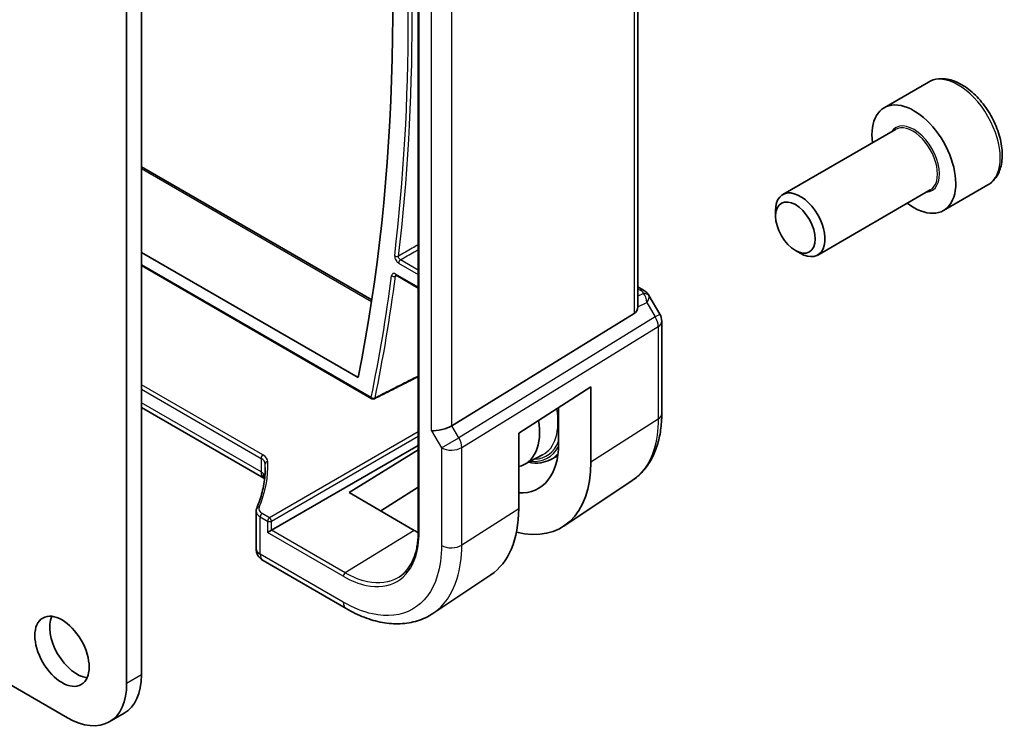
# Model space of a CAD drawing. Units: millimetres. Extents: x 0 to 6296, y 0 to 1124.
# Drawn here: x 1023 to 1094, y 390 to 441 of the extents above; entities that cross this region are included whole.
import ezdxf

# ---------------------------------------------------------------- set-up
doc = ezdxf.new("R2010")
doc.units = ezdxf.units.MM
doc.layers.add('Visible (ISO)', color=7, linetype='Continuous', lineweight=35)
doc.layers.add('Visible Narrow (ISO)', color=7, linetype='Continuous', lineweight=25)

msp = doc.modelspace()

# ---------------------------------------------------------------- linework, layer by layer
at = {"layer": 'Visible (ISO)'}
for p, q in [((1067.451, 420.3171), (1067.451, 455.7002)), ((1051.7215, 455.5755), (1051.7215, 404.1361)), ((1031.8917, 393.8591), (1031.8917, 444.5635)), ((1030.831, 393.2467), (1030.831, 443.9512)), ((1088.2798, 436.3029), (1085.0978, 434.4658)), ((1085.9021, 432.9094), (1077.8345, 428.2516)), ((1031.8917, 430.2384), (1048.3876, 420.7144)), ((1092.5298, 428.9417), (1089.3478, 427.1046)), ((1088.4021, 428.5793), (1080.3345, 423.9215)), ((1077.3168, 426.7065), (1077.3168, 427.1072)), ((1031.8917, 424.1103), (1047.4071, 415.1525)), ((1078.7375, 424.2457), (1079.0845, 424.0453)), ((1031.8917, 423.161), (1048.3913, 413.6349)), ((1050.1342, 422.4694), (1051.7215, 421.5529)), ((1067.451, 421.6392), (1067.8454, 421.4114)), ((1068.2466, 421.0341), (1069.0292, 419.6785)), ((1067.1942, 419.7368), (1054.1282, 411.7044)), ((1069.1632, 419.1785), (1069.1632, 412.5588)), ((1058.9143, 411.1638), (1064.0863, 414.4798)), ((1064.0863, 414.4798), (1064.0863, 409.084)), ((1040.6661, 407.9414), (1031.8917, 413.0073)), ((1061.7756, 410.4077), (1061.7756, 412.9983)), ((1058.9143, 411.1638), (1058.9143, 405.7625)), ((1041.2018, 404.2149), (1051.7215, 410.2885)), ((1046.7763, 406.9174), (1051.7215, 409.972)), ((1059.3157, 408.9242), (1060.6242, 409.6068)), ((1061.1752, 409.2666), (1061.714, 409.5476)), ((1067.0459, 407.7767), (1062.1477, 404.5144)), ((1051.7215, 407.3033), (1049.0467, 405.5971)), ((1051.4281, 404.2122), (1046.7763, 406.9174)), ((1040.1043, 405.59), (1040.1043, 402.9136)), ((1040.9239, 404.0545), (1041.2018, 404.2149)), ((1040.6043, 402.0476), (1046.5596, 398.6093)), ((1056.9135, 401.0238), (1052.7669, 398.2623)), ((1020.1981, 394.4867), (1026.5884, 390.7972)), ((1030.6491, 391.1124), (1029.5884, 390.5001))]:
    msp.add_line(p, q, dxfattribs=at)
for centre, radius, start, end in [((1068.1632, 419.1785), 1, 0, 30), ((1048.4913, 413.8081), 0.2, 240, 296.857977), ((1041.1043, 402.9136), 1, 180, 240)]:
    msp.add_arc(centre, radius, start, end, dxfattribs=at)
for centre, major_axis, ratio, start_param, end_param in [((932.1366, 509.4648), (-83.2625, 144.2149), 0.5773503, 3.7213714, 4.0805773), ((1087.2228, 430.7852), (2.125, -3.6806), 0.5773503, 5.3412639, 10.3666994), ((1079.0845, 426.0865), (1.25, -2.1651), 0.5773503, 5.4977871, 10.2101761), ((1066.451, 420.9417), (0.7439, -1.2044), 0.554853, 6.2820079, 6.9208236), ((1056.8879, 413.2713), (2.4901, -4.3129), 0.5773503, 6.1109054, 7.266697), ((1053.3851, 411.753), (0.9964, 0.267), 0.3178372, 3.8420316, 5.4651878), ((1056.8318, 413.2422), (3.502, -6.0233), 0.5793615, 5.930833, 7.0668245), ((1056.8301, 413.2442), (-5.1399, 8.8405), 0.5793612, 2.6233245, 3.9252312), ((1051.4307, 410.1134), (5.2825, -9.2136), 0.5753322, 0.0385476, 0.7871335), ((1051.4288, 410.1159), (-3.5966, 6.2731), 0.5753319, 2.3578062, 2.4153202), ((1027.2601, 396.1657), (1.375, -2.3816), 0.5773503, 3.5375532, 5.8872247), ((1027.6491, 396.3086), (3, -5.1962), 0.5773503, 0, 0.7853982), ((1026.5884, 395.6962), (3, -5.1962), 0.5773503, 5.4977871, 7.0685835)]:
    msp.add_ellipse(centre, major_axis=major_axis, ratio=ratio, start_param=start_param, end_param=end_param, dxfattribs=at)
for centre, major_axis in [((1078.7375, 425.8862), (1.0046, -1.7401)), ((1026.1995, 395.5533), (1.375, -2.3816))]:
    msp.add_ellipse(centre, major_axis=major_axis, ratio=0.5773503, dxfattribs=at)
for points, knots in [([(1092.5298, 428.9417), (1092.7596, 429.0743), (1092.9574, 429.26), (1093.2801, 429.7203), (1093.3979, 430.0003), (1093.5514, 430.6486), (1093.5737, 431.025), (1093.5128, 431.8233), (1093.4252, 432.2467), (1093.1525, 433.0871), (1092.968, 433.5039), (1092.522, 434.293), (1092.2609, 434.6653), (1091.6839, 435.333), (1091.368, 435.628), (1090.7039, 436.1101), (1090.3556, 436.2968), (1089.6609, 436.5252), (1089.313, 436.5711), (1088.7316, 436.5025), (1088.4928, 436.4259), (1088.2798, 436.3029)], [1.9709076, 1.9709076, 1.9709076, 1.9709076, 2.2335162, 2.2335162, 2.5203509, 2.5203509, 2.8481811, 2.8481811, 3.1883788, 3.1883788, 3.5259196, 3.5259196, 3.8617247, 3.8617247, 4.1989704, 4.1989704, 4.5391193, 4.5391193, 4.8690916, 4.8690916, 5.1125003, 5.1125003, 5.1125003, 5.1125003]), ([(1050.1063, 422.4812), (1050.1063, 422.4812), (1050.1067, 422.4811), (1050.1093, 422.4805), (1050.1126, 422.4796), (1050.1217, 422.476), (1050.1275, 422.4732), (1050.1342, 422.4694)], [0.042017665, 0.042017665, 0.042017665, 0.042017665, 0.045180158, 0.045180158, 0.051197968, 0.051197968, 0.057215778, 0.057215778, 0.057215778, 0.057215778]), ([(1067.8454, 421.4114), (1067.8759, 421.3939), (1067.9057, 421.3753), (1067.964, 421.3357), (1067.9925, 421.3147), (1068.048, 421.2697), (1068.0751, 421.2457), (1068.1276, 421.1938), (1068.1531, 421.1659), (1068.2018, 421.1046), (1068.2251, 421.0712), (1068.2466, 421.0341)], [4.83549101, 4.83549101, 4.83549101, 4.83549101, 4.95858695, 4.95858695, 5.08168289, 5.08168289, 5.20477883, 5.20477883, 5.32787478, 5.32787478, 5.45097072, 5.45097072, 5.45097072, 5.45097072]), ([(1048.5816, 413.6297), (1048.878, 413.7798), (1049.1744, 413.9298), (1049.7671, 414.23), (1050.0634, 414.3801), (1050.6561, 414.6802), (1050.9525, 414.8303), (1051.4064, 415.0602), (1051.564, 415.14), (1051.7215, 415.2198)], [0.03934164, 0.03934164, 0.03934164, 0.03934164, 0.16174409, 0.16174409, 0.28414653, 0.28414653, 0.40654898, 0.40654898, 0.47162766, 0.47162766, 0.47162766, 0.47162766]), ([(1067.0459, 407.7767), (1067.33, 407.9659), (1067.5896, 408.1923), (1068.0494, 408.7049), (1068.2496, 408.9909), (1068.589, 409.6082), (1068.7283, 409.9393), (1068.9487, 410.6365), (1069.0298, 411.0025), (1069.1371, 411.7619), (1069.1632, 412.1552), (1069.1632, 412.5588)], [0.03695616, 0.03695616, 0.03695616, 0.03695616, 0.18664454, 0.18664454, 0.33633291, 0.33633291, 0.48602128, 0.48602128, 0.63570966, 0.63570966, 0.78539803, 0.78539803, 0.78539803, 0.78539803]), ([(1059.616, 409.0808), (1059.9187, 409.0225), (1060.2137, 409.0114), (1060.735, 409.0846), (1060.9652, 409.157), (1061.1752, 409.2666)], [5.0340537, 5.0340537, 5.0340537, 5.0340537, 5.26848681, 5.26848681, 5.47309192, 5.47309192, 5.47309192, 5.47309192]), ([(1040.7562, 408.7052), (1040.7562, 408.5097), (1040.748, 408.3141), (1040.7153, 407.923), (1040.6908, 407.7274), (1040.6255, 407.3368), (1040.5847, 407.1417), (1040.4868, 406.7525), (1040.4297, 406.5583), (1040.2995, 406.1714), (1040.2262, 405.9786), (1040.145, 405.7867)], [0.78539816, 0.78539816, 0.78539816, 0.78539816, 0.83535939, 0.83535939, 0.88532063, 0.88532063, 0.93528186, 0.93528186, 0.98524309, 0.98524309, 1.03520432, 1.03520432, 1.03520432, 1.03520432]), ([(1040.6489, 408.2416), (1040.6487, 408.2405), (1040.6486, 408.2395), (1040.6424, 408.1956), (1040.6412, 408.1542), (1040.6489, 408.0766), (1040.6573, 408.0404), (1040.6714, 408.004), (1040.6725, 408.0014), (1040.6736, 407.9989)], [-0.149410835, -0.149410835, -0.149410835, -0.149410835, -0.148945584, -0.148945584, -0.130024629, -0.130024629, -0.111660977, -0.111660977, -0.110242647, -0.110242647, -0.110242647, -0.110242647]), ([(1040.7038, 407.918), (1040.6999, 407.9206), (1040.6959, 407.9233), (1040.6837, 407.931), (1040.6752, 407.9361), (1040.6661, 407.9414)], [-0.066633404, -0.066633404, -0.066633404, -0.066633404, -0.043586558, -0.043586558, 0, 0, 0, 0]), ([(1040.7099, 407.8992), (1040.7075, 407.907), (1040.7049, 407.9149), (1040.6939, 407.9476), (1040.6843, 407.973), (1040.6736, 407.9989)], [1.199269704, 1.199269704, 1.199269704, 1.199269704, 1.223225529, 1.223225529, 1.298208205, 1.298208205, 1.298208205, 1.298208205]), ([(1040.1043, 405.59), (1040.1043, 405.6036), (1040.1049, 405.6171), (1040.1072, 405.644), (1040.1088, 405.6575), (1040.1133, 405.6841), (1040.1161, 405.6973), (1040.1226, 405.7234), (1040.1264, 405.7363), (1040.135, 405.7618), (1040.1398, 405.7743), (1040.145, 405.7867)], [0.78539816, 0.78539816, 0.78539816, 0.78539816, 0.83535939, 0.83535939, 0.88532063, 0.88532063, 0.93528186, 0.93528186, 0.98524309, 0.98524309, 1.03520432, 1.03520432, 1.03520432, 1.03520432]), ([(1050.3178, 400.8474), (1050.4053, 400.903), (1050.4893, 400.9645), (1050.6502, 401.0992), (1050.7271, 401.1723), (1050.8732, 401.3301), (1050.9425, 401.4148), (1051.0731, 401.5953), (1051.1345, 401.6912), (1051.2487, 401.8938), (1051.3016, 402.0005), (1051.3984, 402.2244), (1051.4424, 402.3415), (1051.5212, 402.5854), (1051.5559, 402.7123), (1051.6157, 402.975), (1051.6407, 403.1108), (1051.681, 403.3907), (1051.6962, 403.5348), (1051.7164, 403.8302), (1051.7215, 403.9815), (1051.7215, 404.1361)], [0.0246263, 0.0246263, 0.0246263, 0.0246263, 0.10070348, 0.10070348, 0.17678066, 0.17678066, 0.25285784, 0.25285784, 0.32893502, 0.32893502, 0.4050122, 0.4050122, 0.48108938, 0.48108938, 0.55716656, 0.55716656, 0.63324375, 0.63324375, 0.70932093, 0.70932093, 0.78539811, 0.78539811, 0.78539811, 0.78539811]), ([(1052.7669, 398.2623), (1052.4258, 398.0351), (1052.0527, 397.8574), (1051.2671, 397.61), (1050.8549, 397.5402), (1050.013, 397.5034), (1049.5833, 397.5363), (1048.719, 397.6946), (1048.2844, 397.8201), (1047.418, 398.1542), (1046.9863, 398.363), (1046.5596, 398.6093)], [-0.03693768, -0.03693768, -0.03693768, -0.03693768, 0.12752945, 0.12752945, 0.29199659, 0.29199659, 0.45646372, 0.45646372, 0.62093085, 0.62093085, 0.78539798, 0.78539798, 0.78539798, 0.78539798])]:
    msp.add_open_spline(points, degree=3, knots=knots, dxfattribs=at)
msp.add_open_spline([(1067.4509, 420.3171), (1067.4509, 420.2844), (1067.4495, 420.2517), (1067.4466, 420.2197)], degree=3, dxfattribs=at)
at = {"layer": 'Visible Narrow (ISO)'}
for p, q in [((1051.7801, 404.0544), (1051.7801, 455.4939)), ((1067.1942, 455.5287), (1067.1942, 419.7368)), ((1052.678, 411.3447), (1052.678, 447.1669)), ((1054.1282, 411.7044), (1054.1282, 446.8495)), ((1031.8917, 430.1033), (1048.3687, 420.5903)), ((1048.3499, 413.7265), (1031.8917, 423.2286)), ((1050.3117, 423.3387), (1051.7215, 422.5247)), ((1051.7215, 422.8455), (1050.4481, 423.5807)), ((1051.7215, 421.6206), (1050.0928, 422.5609)), ((1067.451, 421.5041), (1067.6262, 421.4029)), ((1067.8622, 421.1707), (1067.451, 420.9806)), ((1067.4466, 420.2197), (1068.1022, 420.5228)), ((1068.1022, 420.5228), (1068.6995, 419.4882)), ((1068.6995, 419.4882), (1054.6285, 410.8379)), ((1068.6995, 419.4882), (1069.0292, 419.6785)), ((1054.8353, 410.1419), (1068.9063, 418.7922)), ((1068.9063, 418.7922), (1068.9063, 412.1725)), ((1051.6196, 415.1682), (1051.7215, 415.1093)), ((1040.5955, 409.6065), (1031.8917, 414.6316)), ((1031.8917, 414.3108), (1040.459, 409.3645)), ((1040.459, 408.3991), (1031.8917, 413.3455)), ((1068.9063, 412.1725), (1064.0863, 409.084)), ((1051.7215, 411.2682), (1041.0604, 405.113)), ((1052.678, 411.3447), (1053.3851, 410.12)), ((1054.6285, 410.8379), (1054.1282, 411.7044)), ((1041.2018, 404.8682), (1051.7215, 410.9418)), ((1053.3851, 410.12), (1054.6285, 410.8379)), ((1053.3851, 410.12), (1053.3851, 403.1273)), ((1054.8353, 403.1492), (1054.8353, 410.1419)), ((1040.459, 409.3645), (1040.459, 408.3991)), ((1040.7517, 408.4536), (1040.7517, 408.959)), ((1058.9143, 405.7625), (1054.8353, 403.1492)), ((1040.3972, 405.1751), (1040.9239, 404.871)), ((1040.3972, 402.5054), (1040.3972, 405.1751)), ((1041.0604, 405.113), (1040.5337, 405.4171)), ((1040.9239, 404.871), (1040.9239, 404.0545)), ((1041.2018, 404.2149), (1041.2018, 404.8682)), ((1046.4886, 401.1626), (1041.2018, 404.2149)), ((1051.4281, 404.2122), (1046.4886, 401.1626)), ((1046.3521, 400.9206), (1040.9239, 404.0545)), ((1046.3525, 399.0671), (1040.3972, 402.5054)), ((1031.8917, 393.8591), (1030.831, 393.2467))]:
    msp.add_line(p, q, dxfattribs=at)
for centre, major_axis, ratio, start_param, end_param in [((932.1366, 509.4648), (84.0524, -145.5831), 0.5773503, 0.6573346, 0.9134617), ((932.2731, 509.5436), (-84.1524, 145.7562), 0.5773503, 3.7989273, 4.0550544), ((1090.4048, 432.6223), (-2.125, 3.6806), 0.5773503, 3.1415927, 6.2831853), ((1087.2228, 430.7852), (1.3, -2.2517), 0.5773503, 6.0049385, 9.7030248), ((1087.1521, 430.7443), (-1.25, 2.1651), 0.5773503, 3.1415926, 6.2831853), ((1050.1727, 423.9503), (0.1986, -0.0237), 0.646358, 3.9997674, 5.5356572), ((1050.4531, 423.4204), (-0.1, -0.1732), 0.5773503, 3.9618974, 5.4977871), ((1050.2342, 422.6426), (-0.1, -0.1732), 0.5773503, 5.4977871, 6.2831853), ((932.1366, 509.4648), (84.0262, -145.5377), 0.5773503, 0.5751081, 0.6458724), ((932.2731, 509.5436), (-84.1262, 145.7108), 0.5773503, 3.7167008, 3.787465), ((1049.9543, 422.5232), (-0.1983, 0.0259), 0.6520338, 0.8656011, 2.4014908), ((1067.5954, 420.9784), (0.25, 0.433), 0.5773503, 0, 0.6981317), ((1067.2417, 421.2524), (-0.6262, 0.1716), 0.4418927, 3.4430317, 4.177351), ((1067.8314, 420.7462), (0.4704, 0.1694), 0.8289593, 0.2135965, 1.2178584), ((1067.5658, 420.2132), (0.0523, 1.09), 0.5015297, 5.0243971, 5.8085142), ((1067.5658, 420.2132), (-0.6656, -0.8373), 0.2520438, 2.1395873, 2.9237045), ((1067.2109, 420.8279), (1.0509, 0.1639), 0.3293423, 0.0078096, 0.1266493), ((1068.1632, 419.1785), (0.5237, -0.8519), 0.6191457, 0.7694404, 1.5537034), ((1068.1632, 419.1785), (1, 0), 0.5773503, 5.550147, 6.2831853), ((1048.4913, 413.8081), (-0.1959, 0.0405), 0.6851496, 0.9151032, 2.4509929), ((1048.4913, 413.8081), (-0.1, -0.1732), 0.5773503, 5.4977871, 6.2831853), ((1048.4913, 413.8081), (0.0904, -0.1784), 0.580614, 0, 0.6063714), ((1058.1656, 414.009), (2.5216, -4.3676), 0.5773503, 6.2584901, 7.2919561), ((1068.1632, 412.5588), (1, 0), 0.5773503, 5.550147, 6.2831853), ((1054.0922, 410.5282), (-0.5237, 0.8519), 0.6191457, 3.9110331, 4.6952961), ((1058.3021, 414.0878), (2.6216, -4.5407), 0.5773503, 5.986223, 6.7113929), ((1054.0922, 410.5282), (1, 0), 0.5773503, 3.9269908, 5.550147), ((1058.3021, 414.0878), (2.7068, -4.6884), 0.5773503, 5.8898571, 6.6330522), ((1020.7512, 408.4583), (-20.1965, -0.6331), 0.5971344, 2.8730713, 3.1441188), ((1040.6004, 409.4461), (-0.1, -0.1732), 0.5773503, 3.9618974, 5.4977871), ((1039.7519, 408.922), (0.9997, 0.0379), 0.6009931, 6.2816571, 7.0458139), ((1039.747, 409.0824), (-1.1998, -0.0376), 0.5971344, 3.1441188, 3.9082756), ((1040.9516, 408.9614), (-0.1999, -0.0071), 0.8021279, 4.7085423, 6.2541397), ((1058.4386, 414.1666), (2.8068, -4.8615), 0.5773503, 6.2584901, 6.478107), ((1020.7562, 408.2979), (19.9964, 0.6333), 0.5973282, 6.2642699, 6.2855113), ((1039.7519, 407.9053), (-0.9979, -0.1014), 0.6339676, 3.5351889, 3.8626676), ((1041.1661, 408.8074), (-0.5, -0.866), 0.5773503, 5.4977871, 6.2831853), ((1039.7519, 408.1584), (0.6384, -1.2662), 0.6078588, 1.1372148, 1.3362784), ((1041.1043, 405.6062), (0.9999, 0.0249), 0.5932413, 3.1268258, 3.9122239), ((1040.3292, 405.7087), (-0.1842, 0.078), 0.7734659, 5.0543039, 6.2831853), ((1041.0994, 405.7665), (-0.7999, -0.0251), 0.5971344, 6.0146639, 7.0498682), ((1040.5387, 405.2568), (-0.1, -0.1732), 0.5773503, 3.9618974, 5.4977871), ((1041.0654, 404.9527), (-0.1, -0.1732), 0.5773503, 3.9618974, 5.4977871), ((1041.0654, 404.9527), (-0.1, 0.1732), 0.5363736, 3.9275998, 5.4971782), ((1041.0654, 404.9527), (0.2, 0), 0.5773503, 3.9269908, 5.4628806), ((1051.9215, 404.1361), (-0.2, 0), 0.5773503, 0, 0.7853982), ((1041.1043, 402.9136), (-1, 0), 0.5773503, 0, 0.7853982), ((1054.0922, 403.5356), (-1, 0), 0.5773503, 0.7853982, 2.4085544), ((1041.1043, 402.9136), (-0.5, -0.866), 0.5773503, 5.4977871, 6.2831853), ((1046.4935, 401.0022), (-0.1, -0.1732), 0.5773503, 3.9618974, 5.4977871), ((1047.0596, 399.4753), (-0.5, -0.866), 0.5773503, 5.4977871, 6.2831854)]:
    msp.add_ellipse(centre, major_axis=major_axis, ratio=ratio, start_param=start_param, end_param=end_param, dxfattribs=at)
for points, knots in [([(1051.7215, 424.6543), (1051.5762, 424.5712), (1051.431, 424.488), (1050.9598, 424.2185), (1050.6339, 424.0321), (1050.308, 423.8457)], [-0.23190309, -0.23190309, -0.23190309, -0.23190309, -0.17253298, -0.17253298, -0.03935692, -0.03935692, -0.03935692, -0.03935692]), ([(1050.4481, 423.5807), (1050.774, 423.7671), (1051.1, 423.9536), (1051.5244, 424.1964), (1051.623, 424.2528), (1051.7215, 424.3092)], [0.03935692, 0.03935692, 0.03935692, 0.03935692, 0.17253298, 0.17253298, 0.21280797, 0.21280797, 0.21280797, 0.21280797]), ([(1050.0313, 423.8687), (1050.0282, 423.8426), (1050.0282, 423.8142), (1050.0378, 423.7239), (1050.0576, 423.6576), (1050.1113, 423.5462), (1050.1409, 423.4998), (1050.2, 423.4277), (1050.228, 423.3998), (1050.2749, 423.362), (1050.2933, 423.3493), (1050.3117, 423.3387)], [-0.067916269, -0.067916269, -0.067916269, -0.067916269, -0.057583737, -0.057583737, -0.036496735, -0.036496735, -0.020275964, -0.020275964, -0.007798448, -0.007798448, 0, 0, 0, 0]), ([(1050.4481, 423.5807), (1050.4386, 423.5858), (1050.429, 423.592), (1050.4048, 423.6104), (1050.3904, 423.6241), (1050.3602, 423.6598), (1050.3453, 423.6829), (1050.3186, 423.7387), (1050.3091, 423.7721), (1050.3055, 423.8179), (1050.3059, 423.8324), (1050.308, 423.8457)], [0, 0, 0, 0, 0.007798448, 0.007798448, 0.020275964, 0.020275964, 0.036496735, 0.036496735, 0.057583737, 0.057583737, 0.067916269, 0.067916269, 0.067916269, 0.067916269]), ([(1050.0928, 422.5609), (1050.0439, 422.5891), (1049.9951, 422.6024), (1049.9194, 422.5962), (1049.8902, 422.5833), (1049.8494, 422.5445), (1049.8354, 422.5223), (1049.8198, 422.4793), (1049.8154, 422.4611), (1049.8129, 422.4415)], [-0.057215778, -0.057215778, -0.057215778, -0.057215778, -0.03647569, -0.03647569, -0.020264272, -0.020264272, -0.007793951, -0.007793951, 0, 0, 0, 0]), ([(1050.0893, 422.4168), (1050.0903, 422.4264), (1050.0922, 422.4354), (1050.0995, 422.4567), (1050.1062, 422.4676), (1050.1156, 422.4766), (1050.1163, 422.4773), (1050.117, 422.4779)], [0, 0, 0, 0, 0.007793951, 0.007793951, 0.020264272, 0.020264272, 0.021218714, 0.021218714, 0.021218714, 0.021218714]), ([(1051.7215, 415.2597), (1051.4299, 415.112), (1051.1382, 414.9643), (1050.8466, 414.8166), (1050.4286, 414.6049), (1050.0107, 414.3933), (1049.27, 414.0182), (1048.9473, 413.8548), (1048.6246, 413.6914)], [-0.46572053, -0.46572053, -0.46572053, -0.46572053, -0.34525741, -0.34525741, -0.34525741, -0.1726287, -0.1726287, -0.03934164, -0.03934164, -0.03934164, -0.03934164]), ([(1068.9063, 412.1725), (1068.9063, 411.3687), (1068.8011, 410.6257), (1068.2878, 409.0062), (1067.7535, 408.2489), (1067.0458, 407.7767)], [-0.78539802, -0.78539802, -0.78539802, -0.78539802, -0.48539865, -0.48539865, -0.03695616, -0.03695616, -0.03695616, -0.03695616]), ([(1046.3521, 400.9206), (1046.907, 400.6002), (1047.4619, 400.3788), (1048.826, 400.0901), (1049.595, 400.1891), (1050.8217, 400.9127), (1051.281, 401.5323), (1051.6981, 402.8483), (1051.7801, 403.4277), (1051.7801, 404.0544)], [-0.7853981, -0.7853981, -0.7853981, -0.7853981, -0.4786839, -0.4786839, 0.0053981, 0.0053981, 0.4853981, 0.4853981, 0.7853981, 0.7853981, 0.7853981, 0.7853981]), ([(1053.3851, 403.1273), (1053.3851, 402.3334), (1053.2835, 401.5982), (1052.7476, 399.8585), (1052.1275, 399.0275), (1050.4984, 398.1072), (1049.5057, 397.9932), (1047.7589, 398.3778), (1047.0558, 398.661), (1046.3525, 399.0671)], [-0.785398, -0.785398, -0.785398, -0.785398, -0.4921032, -0.4921032, 0.0053997, 0.0053997, 0.4853986, 0.4853986, 0.785398, 0.785398, 0.785398, 0.785398]), ([(1052.7668, 398.2624), (1053.5652, 398.7954), (1054.1653, 399.6546), (1054.7235, 401.4666), (1054.8353, 402.2756), (1054.8353, 403.1492)], [0.03693766, 0.03693766, 0.03693766, 0.03693766, 0.49210317, 0.49210317, 0.78539795, 0.78539795, 0.78539795, 0.78539795]), ([(1050.3177, 400.8474), (1050.2944, 400.8325), (1050.2708, 400.8181), (1049.647, 400.4501), (1048.898, 400.3538), (1047.5695, 400.635), (1047.0291, 400.8505), (1046.4886, 401.1626)], [-0.0246263, -0.0246263, -0.0246263, -0.0246263, -0.00539811, -0.00539811, 0.47868394, 0.47868394, 0.78539811, 0.78539811, 0.78539811, 0.78539811])]:
    msp.add_open_spline(points, degree=3, knots=knots, dxfattribs=at)
msp.add_open_spline([(1050.0893, 422.4168), (1050.1135, 422.429), (1050.1377, 422.4412), (1050.1619, 422.4534)], degree=3, dxfattribs=at)

doc.saveas('drawing.dxf')
